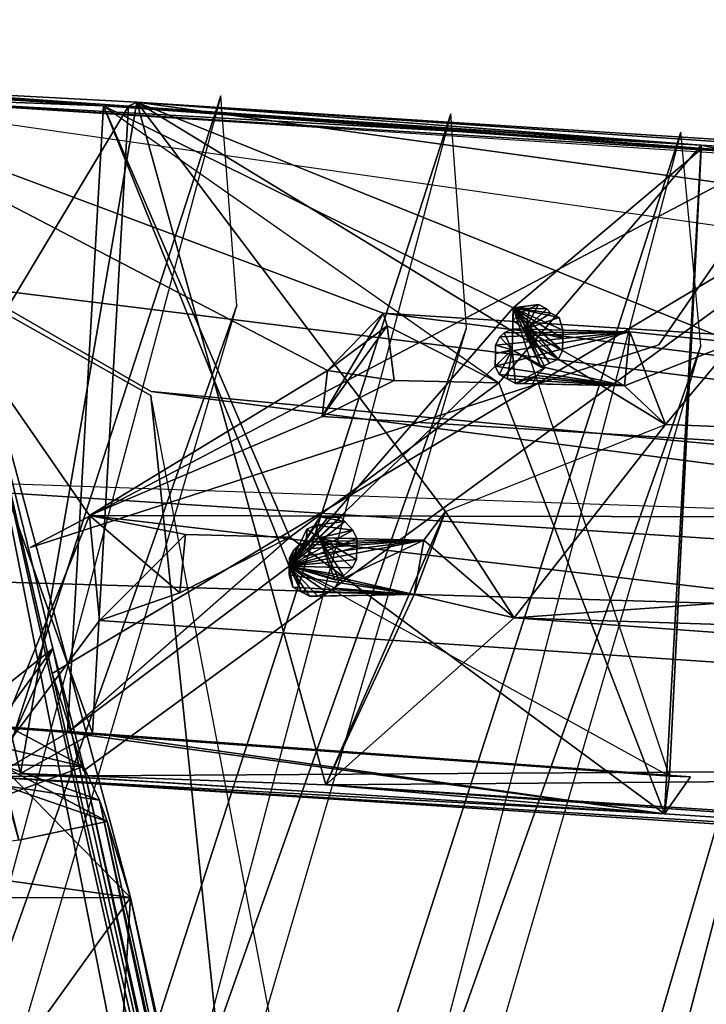
# Model space of a CAD drawing. Units: millimetres. Extents: x -12198 to 31644, y -9306 to -2540.
# Drawn here: x -5681 to -5527, y -4840 to -4620 of the extents above; entities that cross this region are included whole.
import ezdxf

# ---------------------------------------------------------------- set-up
doc = ezdxf.new("R2010")
doc.units = ezdxf.units.MM
doc.layers.add('QUANTWOOD  CWPg169.288', color=250, linetype='Continuous', lineweight=25)

msp = doc.modelspace()

# ---------------------------------------------------------------- linework, layer by layer
at = {"layer": 'QUANTWOOD  CWPg169.288', "color": 18, "lineweight": 25}
for points in [[(-5661.87, -4639.6), (-5620.25, -4735.9), (-5573.65, -4701.5), (-5536.69, -4797.68), (-5620.25, -4735.9), (-5536.69, -4797.68), (-5669.87, -4779.56), (-5664.27, -4779.7), (-5669.87, -4779.56), (-5530.89, -4789.41), (-5669.87, -4779.56), (-5535.56, -4789.3), (-5570.44, -4684.76), (-5620.4, -4742.43), (-5661.87, -4639.6), (-5780.33, -4631.18), (-5775.66, -4631.29), (-5826.87, -4662.77), (-5775.66, -4631.29), (-5988.31, -4771.99), (-5775.66, -4631.29), (-5831.6, -4665.46)], [(-5105.89, -4677.12), (-5730.02, -4637.05), (-5661.87, -4639.6), (-5528.47, -4648.38), (-5535.56, -4789.3), (-5528.49, -4649.31), (-5528.47, -4648.38), (-5656.27, -4639.73), (-5523.82, -4649.43), (-5528.49, -4649.31), (-5523.82, -4649.43), (-5661.87, -4639.6), (-5523.82, -4649.43), (-5656.27, -4639.73), (-5775.66, -4631.29), (-5661.87, -4639.6), (-5780.33, -4631.18)], [(-5731.84, -4635.13), (-5661.87, -4639.6), (-5727.17, -4635.24), (-5731.84, -4635.13), (-5687.59, -4778.21), (-5685.04, -4788.55), (-5688.79, -4789.39), (-5687.59, -4778.21), (-5685.04, -4788.55), (-5669.87, -4779.56), (-5620.25, -4735.9), (-5661.87, -4639.6), (-5573.65, -4701.5), (-5528.47, -4648.38), (-5573.65, -4701.5), (-5536.69, -4797.68)], [(-5664.98, -4731.09), (-5613.07, -4708.97), (-5611.89, -4698.72), (-5599.44, -4685.94), (-5730.02, -4637.05), (-5528.47, -4648.38), (-5236.47, -4667.47), (-5033.07, -4679.79), (-5236.47, -4667.47), (-5230.87, -4667.61), (-5654.38, -4638.84), (-5029.31, -4678.94), (-5147.75, -4708.83), (-5654.38, -4638.84), (-5680.37, -4788.66), (-5612.22, -4791.21), (-5536.69, -4797.68), (-5243.76, -4816.8), (-5536.69, -4797.68), (-5688.79, -4789.39), (-5731.84, -4635.13), (-5687.59, -4778.21)], [(-5664.27, -4779.7), (-5680.37, -4788.66), (-5715.97, -4635.51), (-5656.27, -4639.73), (-5664.27, -4779.7), (-5536.69, -4797.68), (-5530.89, -4789.41), (-5535.56, -4789.3), (-5536.69, -4797.68), (-5535.56, -4789.3), (-5528.47, -4648.38), (-5656.27, -4639.73), (-5654.38, -4638.84), (-5521.11, -4692.47)], [(-5635.66, -4637.42), (-5853.47, -5309.65), (-5632.1, -4684.22), (-5635.66, -4637.42), (-5813.02, -5298.46), (-5632.1, -4684.22)], [(-5194.44, -4786.2), (-5662.74, -4754.51), (-5688.79, -4789.39), (-5664.98, -4731.09), (-5730.02, -4637.05), (-5220.66, -4709.89)], [(-5238, -4731.91), (-5613.07, -4708.97), (-5599.44, -4685.94), (-5598.57, -4688.76), (-5599.44, -4685.94), (-5611.89, -4698.72), (-5613.07, -4708.97), (-5596.99, -4700.94), (-5598.57, -4688.76), (-5613.07, -4708.97), (-5596.99, -4700.94), (-5598.57, -4688.76), (-5573.65, -4701.5), (-5596.99, -4700.94), (-5598.57, -4688.76), (-5611.89, -4698.72), (-5664.98, -4731.09), (-5730.02, -4637.05), (-5220.66, -4709.89), (-5599.44, -4685.94), (-5613.07, -4708.97)], [(-5737.02, -4774.23), (-5656.27, -4639.73), (-5737.02, -4774.23), (-5664.27, -4779.7), (-5536.69, -4797.68), (-5680.37, -4788.66), (-5536.69, -4797.68), (-5612.22, -4791.21), (-5243.76, -4816.8)], [(-5230.87, -4667.61), (-5528.47, -4648.38), (-5654.38, -4638.84), (-5536.49, -4710.79), (-5521.11, -4692.47), (-5536.49, -4710.79), (-5545.63, -4702.16), (-5536.49, -4710.79), (-5544.41, -4690.05), (-5570.55, -4689.43), (-5570.51, -4687.56), (-5567.75, -4689.49), (-5570.51, -4687.56), (-5568.6, -4685.73), (-5567.75, -4689.49), (-5562.97, -4684.93), (-5564.82, -4683.96), (-5567.75, -4689.49), (-5564.82, -4683.96), (-5566.71, -4684.84), (-5568.6, -4685.73)], [(-5521.11, -4692.47), (-5536.49, -4710.79), (-5654.38, -4638.84), (-5585.54, -4730.18), (-5536.49, -4710.79), (-5570.22, -4753.9), (-5592.52, -4748.7), (-5612.22, -4791.21)], [(-5654.38, -4638.84), (-5585.54, -4730.18), (-5612.22, -4791.21), (-5109.44, -4787.29), (-5570.22, -4753.9), (-5536.49, -4710.79), (-5167.76, -4725.17), (-5104.24, -4764.99)], [(-5584.36, -4641.44), (-5795.17, -5294.22), (-5580.83, -4689.18), (-5584.36, -4641.44), (-5754.73, -5283.03), (-5580.83, -4689.18)], [(-5533.07, -4645.47), (-5736.87, -5278.78), (-5528.6, -4693.23), (-5533.07, -4645.47), (-5696.45, -5268.53), (-5528.6, -4693.23)], [(-5666.34, -4788.06), (-5470.46, -4645.09)], [(-5678.23, -4738.25), (-5506.97, -4647.96)], [(-5236.47, -4667.47), (-5528.47, -4648.38), (-5230.87, -4667.61)], [(-5890.41, -4702.37), (-5793.89, -4808.38), (-5746.42, -4776.81), (-5737.02, -4774.23), (-5768.01, -4663.24), (-5730.3, -4806.16), (-5710.87, -4892.58), (-5727.75, -4816.5), (-5730.3, -4806.16), (-5697, -4663.06), (-5768.01, -4663.24), (-5697, -4663.06), (-5743.6, -4775.94), (-5697, -4663.06), (-5742.71, -4777.83), (-5616.75, -5020.96), (-5697, -4663.06), (-5624.2, -4980.6)], [(-5718.61, -4903.61), (-5655.8, -4816.34), (-5697, -4663.06), (-5730.3, -4806.16), (-5655.8, -4816.34), (-5727.75, -4816.5), (-5655.8, -4816.34), (-5718.61, -4903.61)], [(-5689.3, -5007.08), (-5638.76, -5003.61), (-5642.21, -4991.39), (-5624.2, -4980.6), (-5638.78, -5004.55), (-5616.75, -5020.96), (-5602.87, -5066.14), (-5638.78, -5004.55), (-5619.04, -4999.41), (-5666.31, -4787.12), (-5662.76, -4794.68), (-5619.04, -4999.41), (-5607.1, -5047.35), (-5661, -4799.4), (-5655.8, -4816.34), (-5684.99, -4786.68), (-5697, -4663.06)], [(-5238.87, -4807.57), (-5090.77, -4826.98), (-5243.76, -4816.8), (-5688.79, -4789.39), (-5163.56, -4823.38), (-5194.44, -4786.2), (-5178.1, -4766.97), (-5105.89, -4677.12), (-5220.66, -4709.89), (-5178.1, -4766.97)], [(-5194.44, -4786.2), (-5662.74, -4754.51), (-5664.98, -4731.09), (-5688.79, -4789.39), (-5194.44, -4786.2), (-5163.56, -4823.38), (-5178.1, -4766.97), (-5105.89, -4677.12)], [(-5563.28, -4698.01), (-5564.22, -4697.99), (-5570.67, -4694.09), (-5564.22, -4697.99), (-5570.44, -4684.76), (-5570.67, -4694.09), (-5570.55, -4689.43), (-5570.67, -4694.09), (-5570.55, -4689.43), (-5570.44, -4684.76), (-5570.51, -4687.56), (-5570.44, -4684.76), (-5568.6, -4685.73), (-5570.44, -4684.76), (-5566.71, -4684.84), (-5570.44, -4684.76), (-5564.82, -4683.96), (-5570.44, -4684.76), (-5562.97, -4684.93), (-5570.44, -4684.76), (-5562.06, -4685.89), (-5570.44, -4684.76), (-5560.22, -4686.87), (-5570.44, -4684.76), (-5559.35, -4689.69), (-5559.39, -4691.56), (-5559.46, -4694.36), (-5567.75, -4689.49), (-5560.44, -4696.21), (-5559.46, -4694.36), (-5559.39, -4691.56), (-5570.44, -4684.76), (-5620.4, -4742.43), (-5570.67, -4694.09)], [(-5562.97, -4684.93), (-5562.06, -4685.89), (-5560.22, -4686.87), (-5567.75, -4689.49), (-5560.22, -4686.87), (-5559.35, -4689.69), (-5567.75, -4689.49), (-5559.39, -4691.56), (-5559.35, -4689.69)], [(-5567.75, -4689.49), (-5563.28, -4698.01), (-5545.63, -4702.16), (-5574.49, -4697.74), (-5544.41, -4690.05), (-5574.49, -4697.74), (-5573.6, -4699.63), (-5571.76, -4700.61), (-5570.67, -4694.09), (-5569.91, -4701.59), (-5571.76, -4700.61), (-5573.6, -4699.63), (-5545.63, -4702.16), (-5521.11, -4692.47), (-5544.41, -4690.05), (-5521.11, -4692.47), (-5536.49, -4710.79)], [(-5238, -4731.91), (-5613.07, -4708.97), (-5664.98, -4731.09), (-5238, -4731.91)], [(-5109.44, -4787.29), (-5570.22, -4753.9), (-5126.74, -4768.19), (-5570.22, -4753.9), (-5167.76, -4725.17)], [(-5585.54, -4730.18), (-5570.22, -4753.9), (-5590.36, -4736.61), (-5585.54, -4730.18), (-5592.52, -4748.7), (-5570.22, -4753.9), (-5590.36, -4736.61), (-5616.53, -4736.92), (-5590.36, -4736.61), (-5616.53, -4736.92), (-5590.36, -4736.61), (-5618.42, -4737.81), (-5590.36, -4736.61), (-5619.38, -4738.72), (-5590.36, -4736.61), (-5620.36, -4740.56), (-5590.36, -4736.61), (-5620.4, -4742.43), (-5620.45, -4744.3), (-5619.58, -4747.12), (-5620.4, -4742.43), (-5619.58, -4747.12), (-5617.73, -4748.1), (-5620.4, -4742.43)], [(-5109.44, -4787.29), (-5612.22, -4791.21), (-5585.54, -4730.18), (-5592.52, -4748.7), (-5609.26, -4745.5), (-5590.36, -4736.61), (-5620.4, -4742.43), (-5592.52, -4748.7)], [(-5606.19, -4734.36), (-5605.31, -4736.25), (-5613.71, -4736.05), (-5605.31, -4736.25), (-5605.35, -4738.12), (-5613.71, -4736.05), (-5605.42, -4740.92), (-5605.35, -4738.12), (-5605.31, -4736.25), (-5620.4, -4742.43), (-5606.19, -4734.36), (-5620.4, -4742.43), (-5608.02, -4732.45), (-5620.4, -4742.43), (-5608.93, -4731.49), (-5620.4, -4742.43), (-5611.73, -4731.43), (-5620.4, -4742.43), (-5613.6, -4731.38), (-5620.4, -4742.43), (-5614.58, -4733.23), (-5620.4, -4742.43), (-5616.47, -4734.12), (-5620.4, -4742.43), (-5616.53, -4736.92), (-5620.4, -4742.43), (-5616.53, -4736.92), (-5620.4, -4742.43), (-5618.42, -4737.81), (-5620.4, -4742.43), (-5619.38, -4738.72), (-5620.4, -4742.43), (-5614.02, -4749.12), (-5615.89, -4749.08), (-5620.4, -4742.43), (-5615.89, -4749.08), (-5617.73, -4748.1), (-5620.36, -4740.56), (-5617.73, -4748.1), (-5620.4, -4742.43), (-5620.36, -4740.56)], [(-5614.58, -4733.23), (-5606.19, -4734.36), (-5614.58, -4733.23), (-5608.02, -4732.45), (-5614.58, -4733.23), (-5613.6, -4731.38), (-5608.02, -4732.45)], [(-5613.6, -4731.38), (-5608.93, -4731.49), (-5613.6, -4731.38), (-5611.73, -4731.43)], [(-5615.89, -4749.08), (-5617.73, -4748.1), (-5592.52, -4748.7), (-5615.89, -4749.08), (-5614.02, -4749.12), (-5612.13, -4748.23), (-5620.4, -4742.43), (-5610.24, -4747.35), (-5612.13, -4748.23), (-5614.02, -4749.12), (-5592.52, -4748.7), (-5609.26, -4745.5), (-5610.24, -4747.35), (-5592.52, -4748.7), (-5612.13, -4748.23), (-5610.24, -4747.35), (-5609.26, -4745.5), (-5610.2, -4745.48), (-5620.4, -4742.43), (-5610.2, -4745.48), (-5608.31, -4744.59), (-5620.4, -4742.43), (-5606.39, -4742.77), (-5608.31, -4744.59), (-5610.2, -4745.48), (-5609.26, -4745.5), (-5613.71, -4736.05), (-5614.58, -4733.23), (-5616.47, -4734.12), (-5613.71, -4736.05), (-5616.47, -4734.12), (-5616.53, -4736.92)], [(-5617.73, -4748.1), (-5619.58, -4747.12), (-5592.52, -4748.7), (-5620.45, -4744.3), (-5619.58, -4747.12)], [(-5616.75, -5020.96), (-5638.78, -5004.55), (-5624.2, -4980.6), (-5666.31, -4787.12), (-5673.16, -4760.8), (-5684.99, -4786.68), (-5661, -4799.4), (-5662.76, -4794.68)], [(-5735.73, -4798.55), (-5735.75, -4799.49), (-5735.71, -4797.62), (-5735.75, -4799.49), (-5735.73, -4798.55), (-5735.75, -4799.49), (-5685.17, -4794.15), (-5688.61, -4781.92), (-5666.31, -4787.12), (-5685.17, -4794.15), (-5690.3, -4774.41), (-5666.31, -4787.12), (-5685.17, -4794.15)], [(-5685.04, -4788.55), (-5688.79, -4789.39), (-5536.69, -4797.68), (-5685.04, -4788.55), (-5669.87, -4779.56)], [(-5607.1, -5047.35), (-5661, -4799.4), (-5662.76, -4794.68), (-5666.31, -4787.12), (-5684.99, -4786.68), (-5661, -4799.4), (-5680.72, -4803.6), (-5661, -4799.4), (-5684.17, -4791.37), (-5684.99, -4786.68), (-5732.15, -4805.18), (-5732.13, -4804.24), (-5731.3, -4808.94), (-5732.15, -4805.18), (-5732.19, -4807.05)], [(-5607.1, -5047.35), (-5655.8, -4816.34), (-5684.99, -4786.68), (-5680.72, -4803.6), (-5730.41, -4810.83)], [(-5619.04, -4999.41), (-5666.31, -4787.12), (-5624.2, -4980.6)], [(-5671.13, -5068.25), (-5655.8, -4816.34), (-5589.15, -5117.85)]]:
    msp.add_lwpolyline(points, dxfattribs=at)
for points in [[(-5727.17, -4635.24), (-5780.33, -4631.18), (-5661.87, -4639.6)], [(-5661.87, -4639.6), (-5780.33, -4631.18), (-5775.66, -4631.29)], [(-5661.87, -4639.6), (-5775.66, -4631.29), (-5656.27, -4639.73)], [(-5775.66, -4631.29), (-5768.01, -4663.24), (-5737.02, -4774.23), (-5775.66, -4631.29), (-5737.02, -4774.23), (-5656.27, -4639.73)], [(-5730.02, -4637.05), (-5688.79, -4789.39), (-5731.84, -4635.13), (-5661.87, -4639.6)], [(-5727.17, -4635.24), (-5661.87, -4639.6), (-5731.84, -4635.13)], [(-5731.84, -4635.13), (-5661.87, -4639.6), (-5730.02, -4637.05)], [(-5654.38, -4638.84), (-5656.27, -4639.73), (-5715.97, -4635.51), (-5680.37, -4788.66)], [(-5715.97, -4635.51), (-5656.27, -4639.73), (-5664.27, -4779.7)], [(-5664.27, -4779.7), (-5680.37, -4788.66), (-5715.97, -4635.51)], [(-5654.38, -4638.84), (-5656.27, -4639.73), (-5715.97, -4635.51)], [(-5715.97, -4635.51), (-5680.37, -4788.66), (-5654.38, -4638.84)], [(-5853.47, -5309.65), (-5635.66, -4637.42), (-5813.02, -5298.46)], [(-5853.47, -5309.65), (-5635.66, -4637.42), (-5813.02, -5298.46), (-5853.47, -5309.65), (-5813.02, -5298.46), (-5632.1, -4684.22)], [(-5813.02, -5298.46), (-5632.1, -4684.22), (-5635.66, -4637.42), (-5853.47, -5309.65), (-5632.1, -4684.22), (-5635.66, -4637.42)], [(-5730.02, -4637.05), (-5528.47, -4648.38), (-5236.47, -4667.47)], [(-5730.02, -4637.05), (-5661.87, -4639.6), (-5528.47, -4648.38)], [(-5236.47, -4667.47), (-5105.89, -4677.12), (-5730.02, -4637.05)], [(-5611.89, -4698.72), (-5664.98, -4731.09), (-5730.02, -4637.05)], [(-5730.02, -4637.05), (-5220.66, -4709.89), (-5599.44, -4685.94)], [(-5105.89, -4677.12), (-5730.02, -4637.05), (-5220.66, -4709.89), (-5105.89, -4677.12), (-5178.1, -4766.97), (-5220.66, -4709.89)], [(-5730.02, -4637.05), (-5664.98, -4731.09), (-5688.79, -4789.39)], [(-5730.02, -4637.05), (-5599.44, -4685.94), (-5611.89, -4698.72)], [(-5656.27, -4639.73), (-5737.02, -4774.23), (-5664.27, -4779.7)], [(-5654.38, -4638.84), (-5680.37, -4788.66), (-5612.22, -4791.21)], [(-5661.87, -4639.6), (-5620.4, -4742.43), (-5669.87, -4779.56), (-5620.4, -4742.43), (-5535.56, -4789.3), (-5570.44, -4684.76), (-5528.49, -4649.31), (-5570.44, -4684.76)], [(-5661.87, -4639.6), (-5620.4, -4742.43), (-5669.87, -4779.56)], [(-5669.87, -4779.56), (-5620.25, -4735.9), (-5661.87, -4639.6)], [(-5656.27, -4639.73), (-5523.82, -4649.43), (-5661.87, -4639.6)], [(-5661.87, -4639.6), (-5523.82, -4649.43), (-5528.49, -4649.31)], [(-5528.49, -4649.31), (-5570.44, -4684.76), (-5661.87, -4639.6)], [(-5661.87, -4639.6), (-5573.65, -4701.5), (-5528.47, -4648.38)], [(-5570.44, -4684.76), (-5620.4, -4742.43), (-5535.56, -4789.3), (-5570.44, -4684.76), (-5620.4, -4742.43), (-5570.44, -4684.76), (-5570.67, -4694.09), (-5620.4, -4742.43), (-5570.44, -4684.76), (-5570.67, -4694.09), (-5620.4, -4742.43), (-5661.87, -4639.6)], [(-5661.87, -4639.6), (-5573.65, -4701.5), (-5620.25, -4735.9), (-5536.69, -4797.68), (-5573.65, -4701.5), (-5620.25, -4735.9)], [(-5528.47, -4648.38), (-5656.27, -4639.73), (-5654.38, -4638.84)], [(-5523.82, -4649.43), (-5656.27, -4639.73), (-5528.47, -4648.38)], [(-5230.87, -4667.61), (-5654.38, -4638.84), (-5029.31, -4678.94)], [(-5230.87, -4667.61), (-5528.47, -4648.38), (-5654.38, -4638.84)], [(-5654.38, -4638.84), (-5521.11, -4692.47), (-5147.75, -4708.83), (-5654.38, -4638.84), (-5536.49, -4710.79), (-5521.11, -4692.47)], [(-5654.38, -4638.84), (-5147.75, -4708.83), (-5029.31, -4678.94)], [(-5612.22, -4791.21), (-5109.44, -4787.29), (-5570.22, -4753.9), (-5612.22, -4791.21), (-5585.54, -4730.18), (-5654.38, -4638.84)], [(-5570.22, -4753.9), (-5585.54, -4730.18), (-5536.49, -4710.79), (-5654.38, -4638.84), (-5585.54, -4730.18), (-5536.49, -4710.79)], [(-5795.17, -5294.22), (-5584.36, -4641.44), (-5754.73, -5283.03)], [(-5795.17, -5294.22), (-5584.36, -4641.44), (-5754.73, -5283.03), (-5795.17, -5294.22), (-5754.73, -5283.03), (-5580.83, -4689.18)], [(-5754.73, -5283.03), (-5580.83, -4689.18), (-5584.36, -4641.44), (-5795.17, -5294.22), (-5580.83, -4689.18), (-5584.36, -4641.44)], [(-5736.87, -5278.78), (-5533.07, -4645.47), (-5696.45, -5268.53)], [(-5736.87, -5278.78), (-5533.07, -4645.47), (-5696.45, -5268.53), (-5736.87, -5278.78), (-5696.45, -5268.53), (-5528.6, -4693.23)], [(-5696.45, -5268.53), (-5528.6, -4693.23), (-5533.07, -4645.47), (-5736.87, -5278.78), (-5528.6, -4693.23), (-5533.07, -4645.47)], [(-5673.3, -4766.4), (-5470.46, -4645.09), (-5666.34, -4788.06)], [(-5673.3, -4766.4), (-5470.46, -4645.09), (-5666.34, -4788.06), (-5673.3, -4766.4), (-5666.34, -4788.06), (-5470.46, -4645.09)], [(-5537.94, -4693), (-5506.97, -4647.96), (-5678.23, -4738.25)], [(-5537.94, -4693), (-5506.97, -4647.96), (-5678.23, -4738.25), (-5537.94, -4693), (-5678.23, -4738.25), (-5506.97, -4647.96)], [(-5669.87, -4779.56), (-5620.25, -4735.9), (-5536.69, -4797.68), (-5535.56, -4789.3), (-5528.47, -4648.38), (-5536.69, -4797.68)], [(-5528.47, -4648.38), (-5573.65, -4701.5), (-5536.69, -4797.68)], [(-5535.56, -4789.3), (-5570.44, -4684.76), (-5528.49, -4649.31)], [(-5528.47, -4648.38), (-5535.56, -4789.3), (-5528.49, -4649.31), (-5528.47, -4648.38), (-5528.49, -4649.31), (-5523.82, -4649.43)], [(-5236.47, -4667.47), (-5528.47, -4648.38), (-5230.87, -4667.61)], [(-5651.67, -5232.22), (-5480.84, -4649.51), (-5638.15, -5253.1)], [(-5651.67, -5232.22), (-5480.84, -4649.51), (-5638.15, -5253.1), (-5651.67, -5232.22), (-5638.15, -5253.1), (-5480.84, -4649.51)], [(-5638.15, -5253.1), (-5480.84, -4649.51), (-5638.15, -5253.1), (-5477.31, -4697.25), (-5480.84, -4649.51)], [(-5638.15, -5253.1), (-5477.31, -4697.25), (-5480.84, -4649.51), (-5638.15, -5253.1), (-5477.31, -4697.25), (-5480.84, -4649.51)], [(-5742.71, -4777.83), (-5616.75, -5020.96), (-5697, -4663.06)], [(-5730.3, -4806.16), (-5697, -4663.06), (-5655.8, -4816.34)], [(-5697, -4663.06), (-5624.2, -4980.6), (-5673.16, -4760.8), (-5684.99, -4786.68)], [(-5638.78, -5004.55), (-5602.87, -5066.14), (-5616.75, -5020.96), (-5624.2, -4980.6), (-5697, -4663.06), (-5616.75, -5020.96)], [(-5697, -4663.06), (-5624.2, -4980.6), (-5673.16, -4760.8)], [(-5673.16, -4760.8), (-5684.99, -4786.68), (-5697, -4663.06)], [(-5697, -4663.06), (-5684.99, -4786.68), (-5655.8, -4816.34)], [(-5691.8, -4680), (-5049.92, -4759.74), (-5651.24, -4703.39)], [(-5691.8, -4680), (-5049.92, -4759.74), (-5651.24, -4703.39), (-5691.8, -4680), (-5651.24, -4703.39), (-5049.92, -4759.74)], [(-5692.75, -4680.91), (-5651.26, -4704.32), (-5610.23, -5100.53)], [(-5692.75, -4680.91), (-5651.26, -4704.32), (-5610.23, -5100.53), (-5692.75, -4680.91), (-5610.23, -5100.53), (-5651.26, -4704.32)], [(-5566.71, -4684.84), (-5570.44, -4684.76), (-5564.82, -4683.96)], [(-5564.82, -4683.96), (-5570.44, -4684.76), (-5562.97, -4684.93)], [(-5566.71, -4684.84), (-5564.82, -4683.96), (-5567.75, -4689.49)], [(-5567.75, -4689.49), (-5564.82, -4683.96), (-5562.97, -4684.93), (-5567.75, -4689.49), (-5562.97, -4684.93), (-5562.06, -4685.89)], [(-5620.4, -4742.43), (-5570.67, -4694.09), (-5570.44, -4684.76)], [(-5598.57, -4688.76), (-5599.44, -4685.94), (-5613.07, -4708.97)], [(-5238, -4731.91), (-5613.07, -4708.97), (-5599.44, -4685.94)], [(-5611.89, -4698.72), (-5599.44, -4685.94), (-5598.57, -4688.76)], [(-5238, -4731.91), (-5599.44, -4685.94), (-5220.66, -4709.89)], [(-5238, -4731.91), (-5599.44, -4685.94), (-5220.66, -4709.89), (-5238, -4731.91), (-5220.66, -4709.89), (-5178.1, -4766.97)], [(-5570.55, -4689.43), (-5570.67, -4694.09), (-5570.55, -4689.43), (-5570.44, -4684.76), (-5570.51, -4687.56)], [(-5570.55, -4689.43), (-5570.67, -4694.09), (-5570.44, -4684.76)], [(-5570.67, -4694.09), (-5564.22, -4697.99), (-5570.44, -4684.76)], [(-5570.51, -4687.56), (-5570.44, -4684.76), (-5568.6, -4685.73)], [(-5567.75, -4689.49), (-5570.51, -4687.56), (-5568.6, -4685.73), (-5567.75, -4689.49), (-5568.6, -4685.73), (-5566.71, -4684.84)], [(-5564.22, -4697.99), (-5563.28, -4698.01), (-5567.75, -4689.49), (-5562.33, -4697.1), (-5560.44, -4696.21), (-5559.46, -4694.36), (-5570.44, -4684.76), (-5564.22, -4697.99), (-5562.33, -4697.1), (-5570.44, -4684.76), (-5560.44, -4696.21), (-5562.33, -4697.1)], [(-5570.44, -4684.76), (-5564.22, -4697.99), (-5562.33, -4697.1), (-5570.44, -4684.76), (-5562.33, -4697.1), (-5560.44, -4696.21), (-5570.44, -4684.76), (-5560.44, -4696.21), (-5559.46, -4694.36), (-5570.44, -4684.76), (-5559.46, -4694.36), (-5559.39, -4691.56), (-5570.44, -4684.76), (-5559.39, -4691.56), (-5559.35, -4689.69)], [(-5568.6, -4685.73), (-5570.44, -4684.76), (-5566.71, -4684.84)], [(-5562.97, -4684.93), (-5570.44, -4684.76), (-5562.06, -4685.89)], [(-5562.06, -4685.89), (-5570.44, -4684.76), (-5560.22, -4686.87)], [(-5560.22, -4686.87), (-5570.44, -4684.76), (-5559.35, -4689.69)], [(-5562.06, -4685.89), (-5560.22, -4686.87), (-5567.75, -4689.49)], [(-5573.65, -4701.5), (-5596.99, -4700.94), (-5598.57, -4688.76), (-5573.65, -4701.5), (-5598.57, -4688.76), (-5596.99, -4700.94), (-5613.07, -4708.97), (-5598.57, -4688.76), (-5596.99, -4700.94)], [(-5611.89, -4698.72), (-5598.57, -4688.76), (-5596.99, -4700.94)], [(-5570.55, -4689.43), (-5570.51, -4687.56), (-5567.75, -4689.49)], [(-5567.75, -4689.49), (-5560.22, -4686.87), (-5559.35, -4689.69), (-5567.75, -4689.49), (-5559.35, -4689.69), (-5559.39, -4691.56), (-5567.75, -4689.49), (-5559.39, -4691.56), (-5559.46, -4694.36), (-5567.75, -4689.49), (-5559.46, -4694.36), (-5560.44, -4696.21), (-5567.75, -4689.49), (-5560.44, -4696.21), (-5562.33, -4697.1), (-5567.75, -4689.49), (-5562.33, -4697.1), (-5564.22, -4697.99)], [(-5570.55, -4689.43), (-5570.67, -4694.09), (-5572.44, -4690.31), (-5570.67, -4694.09), (-5573.4, -4691.23), (-5570.67, -4694.09), (-5574.38, -4693.07), (-5574.42, -4694.94), (-5570.67, -4694.09), (-5574.42, -4694.94), (-5574.49, -4697.74), (-5570.67, -4694.09), (-5573.6, -4699.63), (-5574.49, -4697.74), (-5574.42, -4694.94), (-5544.41, -4690.05), (-5574.38, -4693.07), (-5544.41, -4690.05), (-5573.4, -4691.23), (-5544.41, -4690.05), (-5572.44, -4690.31), (-5544.41, -4690.05), (-5570.55, -4689.43), (-5544.41, -4690.05)], [(-5544.41, -4690.05), (-5574.49, -4697.74), (-5574.42, -4694.94), (-5544.41, -4690.05), (-5570.55, -4689.43)], [(-5545.63, -4702.16), (-5574.49, -4697.74), (-5544.41, -4690.05)], [(-5574.38, -4693.07), (-5544.41, -4690.05), (-5574.42, -4694.94)], [(-5573.4, -4691.23), (-5544.41, -4690.05), (-5574.38, -4693.07)], [(-5572.44, -4690.31), (-5544.41, -4690.05), (-5573.4, -4691.23)], [(-5573.4, -4691.23), (-5570.67, -4694.09), (-5572.44, -4690.31)], [(-5572.44, -4690.31), (-5570.67, -4694.09), (-5570.55, -4689.43)], [(-5570.55, -4689.43), (-5544.41, -4690.05), (-5572.44, -4690.31)], [(-5567.75, -4689.49), (-5545.63, -4702.16), (-5544.41, -4690.05), (-5567.75, -4689.49), (-5544.41, -4690.05), (-5570.55, -4689.43)], [(-5567.75, -4689.49), (-5545.63, -4702.16), (-5544.41, -4690.05)], [(-5564.22, -4697.99), (-5563.28, -4698.01), (-5567.75, -4689.49)], [(-5567.75, -4689.49), (-5563.28, -4698.01), (-5545.63, -4702.16)], [(-5544.41, -4690.05), (-5536.49, -4710.79), (-5545.63, -4702.16)], [(-5545.63, -4702.16), (-5521.11, -4692.47), (-5544.41, -4690.05)], [(-5544.41, -4690.05), (-5521.11, -4692.47), (-5536.49, -4710.79)], [(-5574.38, -4693.07), (-5574.42, -4694.94), (-5570.67, -4694.09)], [(-5574.38, -4693.07), (-5570.67, -4694.09), (-5573.4, -4691.23)], [(-5545.63, -4702.16), (-5536.49, -4710.79), (-5521.11, -4692.47)], [(-5167.76, -4725.17), (-5521.11, -4692.47), (-5536.49, -4710.79)], [(-5570.67, -4694.09), (-5574.42, -4694.94), (-5574.49, -4697.74), (-5570.67, -4694.09), (-5574.49, -4697.74), (-5573.6, -4699.63), (-5570.67, -4694.09), (-5573.6, -4699.63), (-5571.76, -4700.61), (-5570.67, -4694.09), (-5571.76, -4700.61), (-5569.91, -4701.59), (-5570.67, -4694.09), (-5569.91, -4701.59), (-5563.28, -4698.01)], [(-5563.28, -4698.01), (-5564.22, -4697.99), (-5570.67, -4694.09)], [(-5611.89, -4698.72), (-5613.07, -4708.97), (-5664.98, -4731.09)], [(-5596.99, -4700.94), (-5613.07, -4708.97), (-5611.89, -4698.72)], [(-5545.63, -4702.16), (-5563.28, -4698.01), (-5565.2, -4699.83), (-5545.63, -4702.16), (-5565.2, -4699.83), (-5566.17, -4701.68), (-5545.63, -4702.16), (-5566.17, -4701.68), (-5568.04, -4701.63), (-5545.63, -4702.16), (-5568.04, -4701.63), (-5569.91, -4701.59), (-5545.63, -4702.16), (-5569.91, -4701.59), (-5571.76, -4700.61), (-5545.63, -4702.16), (-5571.76, -4700.61), (-5573.6, -4699.63), (-5545.63, -4702.16), (-5573.6, -4699.63), (-5574.49, -4697.74)], [(-5569.91, -4701.59), (-5563.28, -4698.01), (-5569.91, -4701.59), (-5565.2, -4699.83), (-5569.91, -4701.59), (-5568.04, -4701.63), (-5565.2, -4699.83), (-5566.17, -4701.68), (-5545.63, -4702.16), (-5565.2, -4699.83), (-5563.28, -4698.01), (-5545.63, -4702.16), (-5568.04, -4701.63), (-5566.17, -4701.68), (-5568.04, -4701.63), (-5569.91, -4701.59), (-5545.63, -4702.16), (-5571.76, -4700.61)], [(-5563.28, -4698.01), (-5569.91, -4701.59), (-5565.2, -4699.83)], [(-5565.2, -4699.83), (-5569.91, -4701.59), (-5568.04, -4701.63), (-5565.2, -4699.83), (-5568.04, -4701.63), (-5566.17, -4701.68)], [(-5610.23, -5100.53), (-5651.26, -4704.32), (-5610.23, -5100.53), (-5576.46, -5094.79), (-5651.26, -4704.32)], [(-5610.23, -5100.53), (-5576.46, -5094.79), (-5651.26, -4704.32), (-5610.23, -5100.53), (-5576.46, -5094.79), (-5651.26, -4704.32)], [(-5049.92, -4759.74), (-5651.24, -4703.39), (-5057.88, -4780.11), (-5049.92, -4759.74), (-5651.24, -4703.39)], [(-5049.92, -4759.74), (-5057.88, -4780.11), (-5651.24, -4703.39), (-5049.92, -4759.74), (-5057.88, -4780.11), (-5651.24, -4703.39)], [(-5664.98, -4731.09), (-5613.07, -4708.97), (-5238, -4731.91)], [(-5167.76, -4725.17), (-5536.49, -4710.79), (-5570.22, -4753.9)], [(-5752.58, -4721.54), (-5115.4, -4762.85), (-5752.58, -4721.54), (-5069.2, -4745.27), (-5115.4, -4762.85)], [(-5746.58, -4744.1), (-5752.58, -4721.54), (-5115.4, -4762.85)], [(-5752.58, -4721.54), (-5069.2, -4745.27), (-5115.4, -4762.85), (-5752.58, -4721.54), (-5069.2, -4745.27), (-5115.4, -4762.85)], [(-5746.58, -4744.1), (-5752.58, -4721.54), (-5115.4, -4762.85), (-5746.58, -4744.1), (-5115.4, -4762.85), (-5752.58, -4721.54)], [(-5167.76, -4725.17), (-5570.22, -4753.9), (-5126.74, -4768.19)], [(-5592.52, -4748.7), (-5585.54, -4730.18), (-5612.22, -4791.21)], [(-5590.36, -4736.61), (-5585.54, -4730.18), (-5592.52, -4748.7), (-5590.36, -4736.61), (-5570.22, -4753.9), (-5585.54, -4730.18)], [(-5688.79, -4789.39), (-5664.98, -4731.09), (-5662.74, -4754.51)], [(-5643.59, -4735.34), (-5644.84, -4748.39), (-5664.98, -4731.09), (-5662.74, -4754.51)], [(-5643.59, -4735.34), (-5662.74, -4754.51), (-5664.98, -4731.09)], [(-5644.84, -4748.39), (-5664.98, -4731.09), (-5662.74, -4754.51)], [(-5664.98, -4731.09), (-5238, -4731.91), (-5194.44, -4786.2)], [(-5194.44, -4786.2), (-5662.74, -4754.51), (-5664.98, -4731.09)], [(-5643.59, -4735.34), (-5662.74, -4754.51), (-5664.98, -4731.09), (-5643.59, -4735.34), (-5664.98, -4731.09), (-5644.84, -4748.39)], [(-5644.84, -4748.39), (-5664.98, -4731.09), (-5662.74, -4754.51), (-5644.84, -4748.39), (-5662.74, -4754.51), (-5643.59, -4735.34)], [(-5614.58, -4733.23), (-5620.4, -4742.43), (-5613.6, -4731.38)], [(-5613.6, -4731.38), (-5620.4, -4742.43), (-5611.73, -4731.43)], [(-5611.73, -4731.43), (-5620.4, -4742.43), (-5608.93, -4731.49)], [(-5608.93, -4731.49), (-5620.4, -4742.43), (-5608.02, -4732.45)], [(-5608.02, -4732.45), (-5620.4, -4742.43), (-5606.19, -4734.36)], [(-5608.02, -4732.45), (-5614.58, -4733.23), (-5613.6, -4731.38), (-5608.02, -4732.45), (-5613.6, -4731.38), (-5608.93, -4731.49)], [(-5606.19, -4734.36), (-5614.58, -4733.23), (-5608.02, -4732.45)], [(-5608.93, -4731.49), (-5613.6, -4731.38), (-5611.73, -4731.43)], [(-5616.47, -4734.12), (-5620.4, -4742.43), (-5614.58, -4733.23)], [(-5616.53, -4736.92), (-5620.4, -4742.43), (-5616.47, -4734.12)], [(-5606.19, -4734.36), (-5620.4, -4742.43), (-5605.31, -4736.25)], [(-5616.53, -4736.92), (-5616.47, -4734.12), (-5613.71, -4736.05)], [(-5613.71, -4736.05), (-5616.47, -4734.12), (-5614.58, -4733.23), (-5613.71, -4736.05), (-5614.58, -4733.23), (-5606.19, -4734.36)], [(-5606.19, -4734.36), (-5605.31, -4736.25), (-5613.71, -4736.05)], [(-5620.25, -4735.9), (-5644.84, -4748.39), (-5643.59, -4735.34)], [(-5620.25, -4735.9), (-5644.84, -4748.39), (-5643.59, -4735.34), (-5620.25, -4735.9), (-5643.59, -4735.34), (-5644.84, -4748.39)], [(-5606.39, -4742.77), (-5605.42, -4740.92), (-5620.4, -4742.43), (-5605.35, -4738.12), (-5605.42, -4740.92), (-5606.39, -4742.77), (-5613.71, -4736.05), (-5608.31, -4744.59)], [(-5620.4, -4742.43), (-5610.2, -4745.48), (-5608.31, -4744.59), (-5620.4, -4742.43), (-5608.31, -4744.59), (-5606.39, -4742.77), (-5620.4, -4742.43), (-5606.39, -4742.77), (-5605.42, -4740.92), (-5620.4, -4742.43), (-5605.42, -4740.92), (-5605.35, -4738.12), (-5620.4, -4742.43), (-5605.35, -4738.12), (-5605.31, -4736.25), (-5620.4, -4742.43), (-5616.53, -4736.92)], [(-5620.36, -4740.56), (-5590.36, -4736.61), (-5620.4, -4742.43)], [(-5592.52, -4748.7), (-5620.4, -4742.43), (-5590.36, -4736.61)], [(-5618.42, -4737.81), (-5620.4, -4742.43), (-5616.53, -4736.92)], [(-5619.38, -4738.72), (-5590.36, -4736.61), (-5620.36, -4740.56)], [(-5618.42, -4737.81), (-5590.36, -4736.61), (-5619.38, -4738.72)], [(-5616.53, -4736.92), (-5590.36, -4736.61), (-5616.53, -4736.92), (-5590.36, -4736.61), (-5618.42, -4737.81)], [(-5613.71, -4736.05), (-5609.26, -4745.5), (-5590.36, -4736.61), (-5613.71, -4736.05), (-5590.36, -4736.61), (-5616.53, -4736.92)], [(-5613.71, -4736.05), (-5609.26, -4745.5), (-5590.36, -4736.61)], [(-5610.2, -4745.48), (-5609.26, -4745.5), (-5613.71, -4736.05)], [(-5613.71, -4736.05), (-5605.31, -4736.25), (-5605.35, -4738.12), (-5613.71, -4736.05), (-5605.35, -4738.12), (-5605.42, -4740.92), (-5613.71, -4736.05), (-5605.42, -4740.92), (-5606.39, -4742.77), (-5613.71, -4736.05), (-5606.39, -4742.77), (-5608.31, -4744.59), (-5613.71, -4736.05), (-5608.31, -4744.59), (-5610.2, -4745.48)], [(-5592.52, -4748.7), (-5590.36, -4736.61), (-5570.22, -4753.9), (-5592.52, -4748.7), (-5612.22, -4791.21), (-5570.22, -4753.9)], [(-5590.36, -4736.61), (-5609.26, -4745.5), (-5592.52, -4748.7)], [(-5619.38, -4738.72), (-5620.4, -4742.43), (-5618.42, -4737.81)], [(-5620.36, -4740.56), (-5617.73, -4748.1), (-5620.4, -4742.43), (-5620.36, -4740.56), (-5620.4, -4742.43), (-5619.38, -4738.72)], [(-5620.4, -4742.43), (-5619.58, -4747.12), (-5617.73, -4748.1), (-5620.4, -4742.43), (-5617.73, -4748.1), (-5620.36, -4740.56)], [(-5669.87, -4779.56), (-5620.4, -4742.43), (-5535.56, -4789.3)], [(-5620.45, -4744.3), (-5619.58, -4747.12), (-5620.4, -4742.43)], [(-5592.52, -4748.7), (-5609.26, -4745.5), (-5610.24, -4747.35), (-5592.52, -4748.7), (-5610.24, -4747.35), (-5612.13, -4748.23), (-5592.52, -4748.7), (-5612.13, -4748.23), (-5614.02, -4749.12), (-5592.52, -4748.7), (-5614.02, -4749.12), (-5615.89, -4749.08), (-5592.52, -4748.7), (-5615.89, -4749.08), (-5617.73, -4748.1), (-5592.52, -4748.7), (-5617.73, -4748.1), (-5619.58, -4747.12), (-5592.52, -4748.7), (-5619.58, -4747.12), (-5620.45, -4744.3), (-5592.52, -4748.7), (-5620.45, -4744.3), (-5620.4, -4742.43)], [(-5609.26, -4745.5), (-5610.2, -4745.48), (-5620.4, -4742.43)], [(-5617.73, -4748.1), (-5615.89, -4749.08), (-5620.4, -4742.43)], [(-5620.4, -4742.43), (-5615.89, -4749.08), (-5614.02, -4749.12), (-5620.4, -4742.43), (-5614.02, -4749.12), (-5612.13, -4748.23), (-5620.4, -4742.43), (-5612.13, -4748.23), (-5610.24, -4747.35), (-5620.4, -4742.43), (-5610.24, -4747.35), (-5609.26, -4745.5)], [(-5688.79, -4789.39), (-5662.74, -4754.51), (-5194.44, -4786.2)], [(-5124.21, -4779.46), (-5109.44, -4787.29), (-5126.74, -4768.19), (-5570.22, -4753.9), (-5109.44, -4787.29), (-5126.74, -4768.19)], [(-5666.31, -4787.12), (-5673.16, -4760.8), (-5666.31, -4787.12), (-5688.61, -4781.92), (-5673.16, -4760.8), (-5690.3, -4774.41), (-5673.16, -4760.8)], [(-5688.61, -4781.92), (-5673.16, -4760.8), (-5690.3, -4774.41)], [(-5690.3, -4774.41), (-5673.16, -4760.8), (-5666.31, -4787.12)], [(-5688.61, -4781.92), (-5666.31, -4787.12), (-5673.16, -4760.8)], [(-5684.99, -4786.68), (-5673.16, -4760.8), (-5666.31, -4787.12)], [(-5624.2, -4980.6), (-5666.31, -4787.12), (-5673.16, -4760.8)], [(-5737.02, -4774.23), (-5687.59, -4778.21), (-5669.87, -4779.56)], [(-5737.02, -4774.23), (-5687.59, -4778.21), (-5669.87, -4779.56), (-5737.02, -4774.23), (-5669.87, -4779.56), (-5664.27, -4779.7)], [(-5690.3, -4774.41), (-5666.31, -4787.12), (-5685.17, -4794.15)], [(-5687.59, -4778.21), (-5685.04, -4788.55), (-5669.87, -4779.56)], [(-5669.87, -4779.56), (-5536.69, -4797.68), (-5685.04, -4788.55), (-5688.79, -4789.39), (-5536.69, -4797.68), (-5685.04, -4788.55)], [(-5664.27, -4779.7), (-5536.69, -4797.68), (-5680.37, -4788.66)], [(-5664.27, -4779.7), (-5669.87, -4779.56), (-5530.89, -4789.41)], [(-5530.89, -4789.41), (-5669.87, -4779.56), (-5535.56, -4789.3)], [(-5530.89, -4789.41), (-5536.69, -4797.68), (-5664.27, -4779.7)], [(-5735.75, -4799.49), (-5688.61, -4781.92), (-5685.17, -4794.15), (-5666.31, -4787.12), (-5688.61, -4781.92), (-5685.17, -4794.15)], [(-5688.79, -4789.39), (-5194.44, -4786.2), (-5163.56, -4823.38)], [(-5684.17, -4791.37), (-5684.99, -4786.68), (-5662.76, -4794.68)], [(-5655.8, -4816.34), (-5684.99, -4786.68), (-5661, -4799.4)], [(-5684.99, -4786.68), (-5666.31, -4787.12), (-5662.76, -4794.68)], [(-5684.17, -4791.37), (-5684.99, -4786.68), (-5662.76, -4794.68), (-5684.17, -4791.37), (-5662.76, -4794.68), (-5661, -4799.4)], [(-5680.72, -4803.6), (-5661, -4799.4), (-5684.99, -4786.68)], [(-5662.76, -4794.68), (-5666.31, -4787.12), (-5619.04, -4999.41)], [(-5619.04, -4999.41), (-5666.31, -4787.12), (-5624.2, -4980.6)], [(-5086.99, -4825.2), (-5109.44, -4787.29), (-5612.22, -4791.21)], [(-5243.76, -4816.8), (-5688.79, -4789.39), (-5163.56, -4823.38)], [(-5243.76, -4816.8), (-5536.69, -4797.68), (-5688.79, -4789.39)], [(-5680.37, -4788.66), (-5536.69, -4797.68), (-5612.22, -4791.21)], [(-5530.89, -4789.41), (-5535.56, -4789.3), (-5536.69, -4797.68)], [(-5684.17, -4791.37), (-5661, -4799.4), (-5680.72, -4803.6)], [(-5612.22, -4791.21), (-5243.76, -4816.8), (-5086.99, -4825.2)], [(-5612.22, -4791.21), (-5536.69, -4797.68), (-5243.76, -4816.8)], [(-5662.76, -4794.68), (-5619.04, -4999.41), (-5607.1, -5047.35)], [(-5607.1, -5047.35), (-5661, -4799.4), (-5662.76, -4794.68)], [(-5655.8, -4816.34), (-5661, -4799.4), (-5607.1, -5047.35)], [(-5730.3, -4806.16), (-5655.8, -4816.34), (-5727.75, -4816.5)], [(-5727.75, -4816.5), (-5655.8, -4816.34), (-5718.61, -4903.61)], [(-5671.13, -5068.25), (-5718.61, -4903.61), (-5655.8, -4816.34)], [(-5671.13, -5068.25), (-5655.8, -4816.34), (-5589.15, -5117.85)], [(-5655.8, -4816.34), (-5607.1, -5047.35), (-5589.15, -5117.85)]]:
    msp.add_lwpolyline(points, close=True, dxfattribs=at)
at = {"layer": 'QUANTWOOD  CWPg169.288', "lineweight": 25}
msp.add_spline([(-8230.58, -7603.79), (-7645.46, -7630.78), (-6638.76, -8453.48), (-6061.69, -8695.42), (-5931.35, -8698.52), (-5099.62, -8730.98), (-4173.05, -8362.3), (-3651.84, -8055.42), (-3070.92, -7266.63), (-2601.9, -6457.47), (-2041.03, -5584.94), (-1966.14, -4580.53), (-2021.76, -4413.53)], degree=3, dxfattribs=at)

doc.saveas('drawing.dxf')
